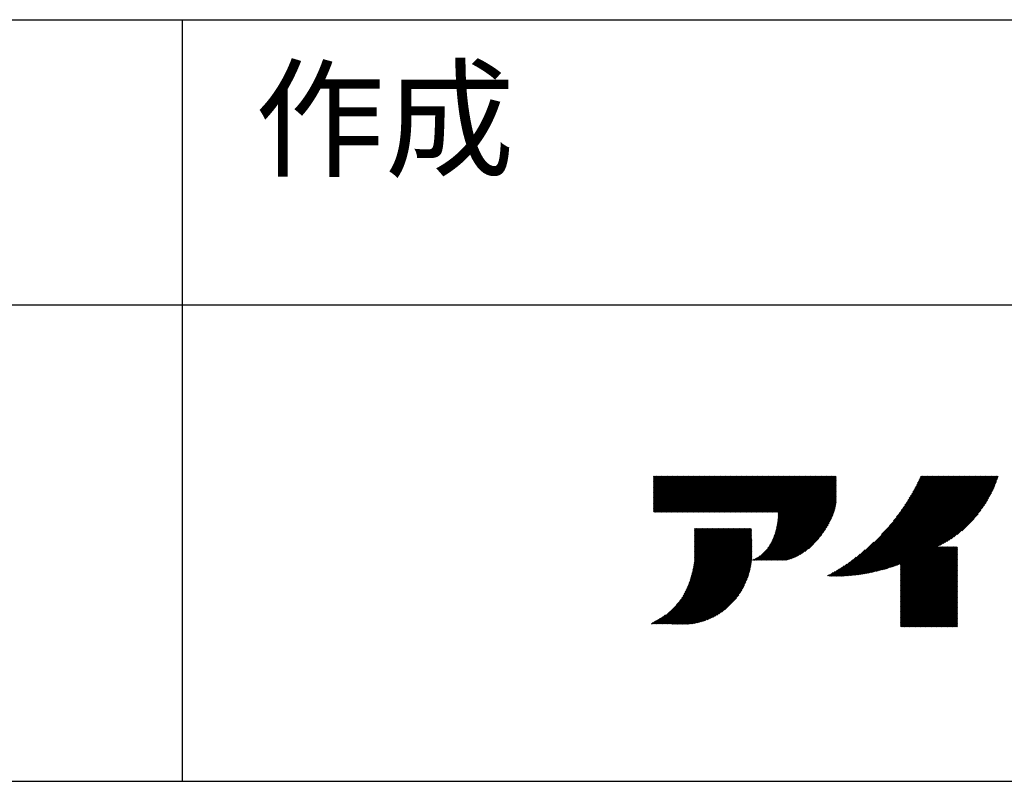
# Model space of a CAD drawing. Extents: x 1070 to 4920, y 844 to 3444.
# Drawn here: x 3605 to 3864, y 844 to 1044 of the extents above; entities that cross this region are included whole.
import ezdxf

# ---------------------------------------------------------------- set-up
doc = ezdxf.new("R2010")
doc.units = 0
doc.header["$MEASUREMENT"] = 0
doc.layers.add('_0-3_', color=7, linetype='CONTINUOUS')
doc.styles.get("Standard").update_dxf_attribs({"font": 'txt', "bigfont": 'bigfont.shx'})

msp = doc.modelspace()

# ---------------------------------------------------------------- linework, layer by layer
at = {"layer": '_0-3_', "color": 7, "linetype": 'Continuous'}
for p, q in [((1070.35, 1044.5), (4920.35, 1044.5)), ((3648.15, 1044.5), (3648.15, 844.5)), ((1070.35, 969.62), (4920.35, 969.62)), ((3771.93, 915.28), (3781.3, 924.66)), ((3771.93, 915.5), (3781.08, 924.66)), ((3771.93, 915.72), (3780.86, 924.66)), ((3771.93, 915.94), (3780.64, 924.66)), ((3771.93, 916.16), (3780.42, 924.66)), ((3771.93, 916.38), (3780.2, 924.66)), ((3771.93, 916.6), (3779.98, 924.66)), ((3771.93, 916.82), (3779.76, 924.66)), ((3771.93, 917.04), (3779.54, 924.66)), ((3771.93, 917.27), (3779.32, 924.66)), ((3771.93, 917.49), (3779.09, 924.66)), ((3771.93, 917.71), (3778.87, 924.66)), ((3771.93, 917.93), (3778.65, 924.66)), ((3771.93, 918.15), (3778.43, 924.66)), ((3771.93, 918.37), (3778.21, 924.66)), ((3771.93, 918.59), (3777.99, 924.66)), ((3771.93, 918.81), (3777.77, 924.66)), ((3771.93, 919.03), (3777.55, 924.66)), ((3771.93, 919.25), (3777.33, 924.66)), ((3771.93, 919.47), (3777.11, 924.66)), ((3771.93, 919.7), (3776.88, 924.66)), ((3771.93, 919.92), (3776.66, 924.66)), ((3771.93, 920.14), (3776.44, 924.66)), ((3771.93, 920.36), (3776.22, 924.66)), ((3771.93, 920.58), (3776, 924.66)), ((3771.93, 920.8), (3775.78, 924.66)), ((3771.93, 921.02), (3775.56, 924.66)), ((3771.93, 921.24), (3775.34, 924.66)), ((3771.93, 921.46), (3775.12, 924.66)), ((3771.93, 921.68), (3774.9, 924.66)), ((3771.93, 921.91), (3774.67, 924.66)), ((3771.93, 922.13), (3774.45, 924.66)), ((3771.93, 922.35), (3774.23, 924.66)), ((3771.93, 922.57), (3774.01, 924.66)), ((3771.93, 922.79), (3773.79, 924.66)), ((3771.93, 923.01), (3773.57, 924.66)), ((3771.93, 923.23), (3773.35, 924.66)), ((3771.93, 923.45), (3773.13, 924.66)), ((3771.93, 923.67), (3772.91, 924.66)), ((3771.93, 923.89), (3772.69, 924.66)), ((3771.93, 924.12), (3772.46, 924.66)), ((3771.93, 924.34), (3772.24, 924.66)), ((3771.93, 924.56), (3772.02, 924.66)), ((3772.04, 915.17), (3781.52, 924.66)), ((3772.26, 915.17), (3781.75, 924.66)), ((3772.48, 915.17), (3781.97, 924.66)), ((3772.71, 915.17), (3782.19, 924.66)), ((3772.93, 915.17), (3782.41, 924.66)), ((3773.15, 915.17), (3782.63, 924.66)), ((3773.37, 915.17), (3782.85, 924.66)), ((3773.59, 915.17), (3783.07, 924.66)), ((3773.81, 915.17), (3783.29, 924.66)), ((3774.03, 915.17), (3783.51, 924.66)), ((3774.25, 915.17), (3783.73, 924.66)), ((3774.47, 915.17), (3783.96, 924.66)), ((3774.69, 915.17), (3784.18, 924.66)), ((3774.92, 915.17), (3784.4, 924.66)), ((3775.14, 915.17), (3784.62, 924.66)), ((3775.36, 915.17), (3784.84, 924.66)), ((3775.58, 915.17), (3785.06, 924.66)), ((3775.8, 915.17), (3785.28, 924.66)), ((3776.02, 915.17), (3785.5, 924.66)), ((3776.24, 915.17), (3785.72, 924.66)), ((3776.46, 915.17), (3785.94, 924.66)), ((3776.68, 915.17), (3786.17, 924.66)), ((3776.9, 915.17), (3786.39, 924.66)), ((3777.13, 915.17), (3786.61, 924.66)), ((3777.35, 915.17), (3786.83, 924.66)), ((3777.57, 915.17), (3787.05, 924.66)), ((3777.79, 915.17), (3787.27, 924.66)), ((3778.01, 915.17), (3787.49, 924.66)), ((3778.23, 915.17), (3787.71, 924.66)), ((3778.45, 915.17), (3787.93, 924.66)), ((3778.67, 915.17), (3788.15, 924.66)), ((3778.89, 915.17), (3788.37, 924.66)), ((3779.11, 915.17), (3788.6, 924.66)), ((3779.34, 915.17), (3788.82, 924.66)), ((3779.56, 915.17), (3789.04, 924.66)), ((3779.78, 915.17), (3789.26, 924.66)), ((3780, 915.17), (3789.48, 924.66)), ((3780.22, 915.17), (3789.7, 924.66)), ((3780.44, 915.17), (3789.92, 924.66)), ((3780.66, 915.17), (3790.14, 924.66)), ((3780.88, 915.17), (3790.36, 924.66)), ((3781.1, 915.17), (3790.58, 924.66)), ((3781.32, 915.17), (3790.81, 924.66)), ((3781.54, 915.17), (3791.03, 924.66)), ((3781.77, 915.17), (3791.25, 924.66)), ((3781.99, 915.17), (3791.47, 924.66)), ((3782.21, 915.17), (3791.69, 924.66)), ((3782.43, 915.17), (3791.91, 924.66)), ((3782.65, 915.17), (3792.13, 924.66)), ((3782.87, 915.17), (3792.35, 924.66)), ((3783.09, 915.17), (3792.57, 924.66)), ((3783.31, 915.17), (3792.79, 924.66)), ((3783.53, 915.17), (3793.02, 924.66)), ((3783.75, 915.17), (3793.24, 924.66)), ((3783.98, 915.17), (3793.46, 924.66)), ((3784.2, 915.17), (3793.68, 924.66)), ((3784.42, 915.17), (3793.9, 924.66)), ((3784.64, 915.17), (3794.12, 924.66)), ((3784.86, 915.17), (3794.34, 924.66)), ((3785.08, 915.17), (3794.56, 924.66)), ((3785.3, 915.17), (3794.78, 924.66)), ((3785.52, 915.17), (3795, 924.66)), ((3785.74, 915.17), (3795.22, 924.66)), ((3785.96, 915.17), (3795.45, 924.66)), ((3786.19, 915.17), (3795.67, 924.66)), ((3786.41, 915.17), (3795.89, 924.66)), ((3786.63, 915.17), (3796.11, 924.66)), ((3786.85, 915.17), (3796.33, 924.66)), ((3787.07, 915.17), (3796.55, 924.66)), ((3787.29, 915.17), (3796.77, 924.66)), ((3787.51, 915.17), (3796.99, 924.66)), ((3787.73, 915.17), (3797.21, 924.66)), ((3787.95, 915.17), (3797.43, 924.66)), ((3788.17, 915.17), (3797.66, 924.66)), ((3788.39, 915.17), (3797.88, 924.66)), ((3788.62, 915.17), (3798.1, 924.66)), ((3788.84, 915.17), (3798.32, 924.66)), ((3789.06, 915.17), (3798.54, 924.66)), ((3789.28, 915.17), (3798.76, 924.66)), ((3789.5, 915.17), (3798.98, 924.66)), ((3789.72, 915.17), (3799.2, 924.66)), ((3789.94, 915.17), (3799.42, 924.66)), ((3790.16, 915.17), (3799.64, 924.66)), ((3790.38, 915.17), (3799.87, 924.66)), ((3790.6, 915.17), (3800.09, 924.66)), ((3790.83, 915.17), (3800.31, 924.66)), ((3791.05, 915.17), (3800.53, 924.66)), ((3791.27, 915.17), (3800.75, 924.66)), ((3791.49, 915.17), (3800.97, 924.66)), ((3791.71, 915.17), (3801.19, 924.66)), ((3791.93, 915.17), (3801.41, 924.66)), ((3792.15, 915.17), (3801.63, 924.66)), ((3792.37, 915.17), (3801.85, 924.66)), ((3792.59, 915.17), (3802.08, 924.66)), ((3792.81, 915.17), (3802.3, 924.66)), ((3793.04, 915.17), (3802.52, 924.66)), ((3793.26, 915.17), (3802.74, 924.66)), ((3793.48, 915.17), (3802.96, 924.66)), ((3793.7, 915.17), (3803.18, 924.66)), ((3793.92, 915.17), (3803.4, 924.66)), ((3794.14, 915.17), (3803.62, 924.66)), ((3794.36, 915.17), (3803.84, 924.66)), ((3794.58, 915.17), (3804.06, 924.66)), ((3794.8, 915.17), (3804.28, 924.66)), ((3795.02, 915.17), (3804.51, 924.66)), ((3795.24, 915.17), (3804.73, 924.66)), ((3795.47, 915.17), (3804.95, 924.66)), ((3795.69, 915.17), (3805.17, 924.66)), ((3795.91, 915.17), (3805.39, 924.66)), ((3796.13, 915.17), (3805.61, 924.66)), ((3796.35, 915.17), (3805.83, 924.66)), ((3796.57, 915.17), (3806.05, 924.66)), ((3796.79, 915.17), (3806.27, 924.66)), ((3797.01, 915.17), (3806.49, 924.66)), ((3797.23, 915.17), (3806.72, 924.66)), ((3797.45, 915.17), (3806.94, 924.66)), ((3797.68, 915.17), (3807.16, 924.66)), ((3797.9, 915.17), (3807.38, 924.66)), ((3798.12, 915.17), (3807.6, 924.66)), ((3798.34, 915.17), (3807.82, 924.66)), ((3798.56, 915.17), (3808.04, 924.66)), ((3798.78, 915.17), (3808.26, 924.66)), ((3798.98, 902.55), (3819.89, 923.46)), ((3799, 915.17), (3808.48, 924.66)), ((3799.2, 902.55), (3819.89, 923.24)), ((3799.22, 915.17), (3808.7, 924.66)), ((3799.44, 915.17), (3808.93, 924.66)), ((3799.66, 915.17), (3809.15, 924.66)), ((3799.89, 915.17), (3809.37, 924.66)), ((3800.11, 915.17), (3809.59, 924.66)), ((3800.33, 915.17), (3809.81, 924.66)), ((3800.55, 915.17), (3810.03, 924.66)), ((3800.77, 915.17), (3810.25, 924.66)), ((3800.99, 915.17), (3810.47, 924.66)), ((3801.21, 915.17), (3810.69, 924.66)), ((3801.43, 915.17), (3810.91, 924.66)), ((3801.65, 915.17), (3811.13, 924.66)), ((3801.87, 915.17), (3811.36, 924.66)), ((3801.95, 905.75), (3819.89, 923.68)), ((3802.1, 915.17), (3811.58, 924.66)), ((3802.32, 915.17), (3811.8, 924.66)), ((3802.41, 906.43), (3819.89, 923.9)), ((3802.54, 915.17), (3812.02, 924.66)), ((3802.73, 906.97), (3819.89, 924.12)), ((3802.76, 915.17), (3812.24, 924.66)), ((3802.98, 915.17), (3812.46, 924.66)), ((3802.98, 907.44), (3819.89, 924.35)), ((3803.18, 907.86), (3819.89, 924.57)), ((3803.2, 915.17), (3812.68, 924.66)), ((3803.35, 908.25), (3819.75, 924.66)), ((3803.42, 915.17), (3812.9, 924.66)), ((3803.5, 908.62), (3819.53, 924.66)), ((3803.63, 908.98), (3819.31, 924.66)), ((3803.64, 915.17), (3813.12, 924.66)), ((3803.75, 909.31), (3819.09, 924.66)), ((3803.85, 909.64), (3818.87, 924.66)), ((3803.86, 915.17), (3813.34, 924.66)), ((3803.95, 909.96), (3818.65, 924.66)), ((3804.03, 910.26), (3818.43, 924.66)), ((3804.08, 915.17), (3813.57, 924.66)), ((3804.11, 910.56), (3818.21, 924.66)), ((3804.18, 910.85), (3817.98, 924.66)), ((3804.25, 911.14), (3817.76, 924.66)), ((3804.3, 915.17), (3813.79, 924.66)), ((3804.31, 911.42), (3817.54, 924.66)), ((3804.36, 911.69), (3817.32, 924.66)), ((3804.41, 911.96), (3817.1, 924.66)), ((3804.45, 912.23), (3816.88, 924.66)), ((3804.49, 912.49), (3816.66, 924.66)), ((3804.53, 912.75), (3816.44, 924.66)), ((3804.53, 915.17), (3814.01, 924.66)), ((3804.56, 913), (3816.22, 924.66)), ((3804.59, 913.25), (3816, 924.66)), ((3804.62, 913.5), (3815.78, 924.66)), ((3804.64, 913.74), (3815.55, 924.66)), ((3804.66, 913.98), (3815.33, 924.66)), ((3804.67, 914.22), (3815.11, 924.66)), ((3804.69, 914.45), (3814.89, 924.66)), ((3804.7, 914.68), (3814.67, 924.66)), ((3804.7, 914.91), (3814.45, 924.66)), ((3804.7, 915.13), (3814.23, 924.66)), ((3821.1, 898.39), (3847.38, 924.66)), ((3821.33, 898.39), (3847.6, 924.66)), ((3821.56, 898.4), (3847.82, 924.66)), ((3821.79, 898.41), (3848.04, 924.66)), ((3822.02, 898.42), (3848.26, 924.66)), ((3822.26, 898.43), (3848.48, 924.66)), ((3822.49, 898.45), (3848.7, 924.66)), ((3822.73, 898.46), (3848.93, 924.66)), ((3822.97, 898.48), (3849.15, 924.66)), ((3823.21, 898.5), (3849.37, 924.66)), ((3823.45, 898.52), (3849.59, 924.66)), ((3823.69, 898.54), (3849.81, 924.66)), ((3823.93, 898.56), (3850.03, 924.66)), ((3824.18, 898.59), (3850.25, 924.66)), ((3824.42, 898.61), (3850.47, 924.66)), ((3824.67, 898.64), (3850.69, 924.66)), ((3824.92, 898.67), (3850.91, 924.66)), ((3825.17, 898.7), (3851.13, 924.66)), ((3825.43, 898.73), (3851.36, 924.66)), ((3825.68, 898.76), (3851.58, 924.66)), ((3825.94, 898.8), (3851.8, 924.66)), ((3826.19, 898.83), (3852.02, 924.66)), ((3826.45, 898.87), (3852.24, 924.66)), ((3826.71, 898.91), (3852.46, 924.66)), ((3826.98, 898.96), (3852.68, 924.66)), ((3827.24, 899), (3852.9, 924.66)), ((3827.51, 899.05), (3853.12, 924.66)), ((3827.78, 899.09), (3853.34, 924.66)), ((3828.05, 899.14), (3853.57, 924.66)), ((3828.32, 899.19), (3853.79, 924.66)), ((3828.6, 899.25), (3854.01, 924.66)), ((3828.87, 899.3), (3854.23, 924.66)), ((3829.15, 899.36), (3854.45, 924.66)), ((3829.43, 899.42), (3854.67, 924.66)), ((3829.72, 899.48), (3854.89, 924.66)), ((3830, 899.55), (3855.11, 924.66)), ((3830.29, 899.62), (3855.33, 924.66)), ((3830.58, 899.68), (3855.55, 924.66)), ((3830.87, 899.76), (3855.78, 924.66)), ((3831.17, 899.83), (3856, 924.66)), ((3831.46, 899.91), (3856.22, 924.66)), ((3831.76, 899.99), (3856.44, 924.66)), ((3831.81, 909.31), (3847.16, 924.66)), ((3832.07, 900.07), (3856.66, 924.66)), ((3832.37, 900.15), (3856.88, 924.66)), ((3832.68, 900.24), (3857.1, 924.66)), ((3832.99, 900.33), (3857.32, 924.66)), ((3833.31, 900.42), (3857.54, 924.66)), ((3833.62, 900.52), (3857.76, 924.66)), ((3833.86, 911.58), (3846.94, 924.66)), ((3833.94, 900.62), (3857.98, 924.66)), ((3834.27, 900.72), (3858.21, 924.66)), ((3834.59, 900.83), (3858.43, 924.66)), ((3834.92, 900.94), (3858.65, 924.66)), ((3834.93, 912.88), (3846.72, 924.66)), ((3835.26, 901.05), (3858.87, 924.66)), ((3835.6, 901.16), (3859.09, 924.66)), ((3835.74, 913.91), (3846.49, 924.66)), ((3835.94, 901.29), (3859.31, 924.66)), ((3836.28, 901.41), (3859.53, 924.66)), ((3836.41, 914.79), (3846.27, 924.66)), ((3836.63, 901.54), (3859.75, 924.66)), ((3836.78, 899.04), (3862.4, 924.66)), ((3836.78, 899.26), (3862.18, 924.66)), ((3836.78, 899.48), (3861.96, 924.66)), ((3836.78, 899.7), (3861.74, 924.66)), ((3836.78, 899.92), (3861.52, 924.66)), ((3836.78, 900.14), (3861.3, 924.66)), ((3836.78, 900.36), (3861.08, 924.66)), ((3836.78, 900.58), (3860.86, 924.66)), ((3836.78, 900.81), (3860.64, 924.66)), ((3836.78, 901.03), (3860.42, 924.66)), ((3836.78, 901.25), (3860.19, 924.66)), ((3836.78, 901.47), (3859.97, 924.66)), ((3836.78, 898.82), (3862.32, 924.36)), ((3836.78, 898.6), (3862.22, 924.04)), ((3836.78, 898.37), (3862.12, 923.71)), ((3836.78, 898.15), (3862, 923.37)), ((3836.98, 915.59), (3846.05, 924.66)), ((3837.49, 916.32), (3845.83, 924.66)), ((3837.95, 917), (3845.61, 924.66)), ((3838.36, 917.63), (3845.39, 924.66)), ((3838.74, 918.24), (3845.17, 924.66)), ((3839.1, 918.81), (3844.95, 924.66)), ((3839.43, 919.36), (3844.73, 924.66)), ((3839.74, 919.89), (3844.51, 924.66)), ((3840.03, 920.41), (3844.28, 924.66)), ((3840.31, 920.9), (3844.06, 924.66)), ((3840.57, 921.38), (3843.84, 924.66)), ((3840.81, 921.85), (3843.62, 924.66)), ((3841.05, 922.31), (3843.4, 924.66)), ((3841.27, 922.75), (3843.18, 924.66)), ((3841.49, 923.19), (3842.96, 924.66)), ((3841.69, 923.62), (3842.74, 924.66)), ((3841.89, 924.03), (3842.52, 924.66)), ((3842.08, 924.44), (3842.3, 924.66)), ((3799.42, 902.55), (3819.89, 923.02)), ((3799.64, 902.55), (3819.89, 922.8)), ((3799.86, 902.55), (3819.89, 922.58)), ((3800.08, 902.55), (3819.89, 922.36)), ((3800.3, 902.55), (3819.89, 922.14)), ((3800.52, 902.55), (3819.89, 921.92)), ((3800.75, 902.55), (3819.89, 921.69)), ((3800.97, 902.55), (3819.89, 921.47)), ((3801.19, 902.55), (3819.89, 921.25)), ((3801.41, 902.55), (3819.89, 921.03)), ((3801.63, 902.55), (3819.89, 920.81)), ((3801.85, 902.55), (3819.89, 920.59)), ((3836.78, 897.93), (3861.87, 923.02)), ((3836.78, 897.71), (3861.74, 922.67)), ((3836.78, 897.49), (3861.59, 922.3)), ((3836.78, 897.27), (3861.44, 921.92)), ((3836.78, 897.05), (3861.27, 921.53)), ((3846.04, 906.09), (3861.08, 921.13)), ((3846.4, 906.22), (3860.89, 920.71)), ((3802.07, 902.55), (3819.89, 920.37)), ((3802.29, 902.55), (3819.89, 920.15)), ((3802.51, 902.55), (3819.89, 919.93)), ((3802.73, 902.55), (3819.89, 919.71)), ((3802.95, 902.55), (3819.89, 919.48)), ((3803.18, 902.55), (3819.89, 919.26)), ((3803.4, 902.55), (3819.89, 919.04)), ((3803.62, 902.55), (3819.89, 918.82)), ((3803.84, 902.55), (3819.89, 918.6)), ((3804.06, 902.55), (3819.89, 918.38)), ((3804.28, 902.55), (3819.89, 918.16)), ((3804.5, 902.55), (3819.88, 917.93)), ((3846.77, 906.37), (3860.67, 920.28)), ((3847.16, 906.54), (3860.44, 919.82)), ((3847.57, 906.73), (3860.18, 919.35)), ((3848.01, 906.95), (3859.9, 918.84)), ((3848.47, 907.19), (3859.59, 918.31)), ((3804.72, 902.55), (3819.86, 917.69)), ((3804.94, 902.55), (3819.83, 917.44)), ((3805.16, 902.55), (3819.8, 917.19)), ((3805.39, 902.55), (3819.75, 916.92)), ((3805.61, 902.55), (3819.69, 916.64)), ((3805.83, 902.55), (3819.63, 916.35)), ((3806.05, 902.55), (3819.55, 916.05)), ((3806.27, 902.55), (3819.46, 915.74)), ((3806.49, 902.55), (3819.36, 915.42)), ((3848.97, 907.47), (3859.25, 917.75)), ((3849.52, 907.79), (3858.85, 917.13)), ((3850.12, 908.18), (3858.4, 916.45)), ((3850.82, 908.66), (3857.85, 915.69)), ((3806.74, 902.58), (3819.25, 915.09)), ((3807.03, 902.65), (3819.12, 914.74)), ((3807.34, 902.74), (3818.98, 914.39)), ((3807.65, 902.83), (3818.83, 914.01)), ((3807.98, 902.94), (3818.66, 913.62)), ((3808.32, 903.06), (3818.47, 913.21)), ((3808.69, 903.2), (3818.26, 912.78)), ((3851.67, 909.28), (3857.15, 914.77)), ((3852.87, 910.26), (3856.1, 913.49)), ((3773.19, 885.83), (3797.7, 910.34)), ((3777.98, 890.84), (3797.7, 910.56)), ((3778.83, 891.9), (3797.7, 910.78)), ((3779.32, 892.62), (3797.56, 910.86)), ((3779.7, 893.22), (3797.34, 910.86)), ((3780, 893.74), (3797.12, 910.86)), ((3780.26, 894.22), (3796.9, 910.86)), ((3780.49, 894.67), (3796.68, 910.86)), ((3780.69, 895.09), (3796.46, 910.86)), ((3780.87, 895.49), (3796.24, 910.86)), ((3781.03, 895.88), (3796.02, 910.86)), ((3781.18, 896.24), (3795.8, 910.86)), ((3781.31, 896.6), (3795.57, 910.86)), ((3781.44, 896.95), (3795.35, 910.86)), ((3781.55, 897.28), (3795.13, 910.86)), ((3781.66, 897.61), (3794.91, 910.86)), ((3781.76, 897.93), (3794.69, 910.86)), ((3781.85, 898.24), (3794.47, 910.86)), ((3781.94, 898.55), (3794.25, 910.86)), ((3782.02, 898.85), (3794.03, 910.86)), ((3782.09, 899.15), (3793.81, 910.86)), ((3782.16, 899.44), (3793.59, 910.86)), ((3782.23, 899.73), (3793.36, 910.86)), ((3782.29, 900.01), (3793.14, 910.86)), ((3782.35, 900.29), (3792.92, 910.86)), ((3782.4, 900.56), (3792.7, 910.86)), ((3782.45, 900.83), (3792.48, 910.86)), ((3782.5, 901.1), (3792.26, 910.86)), ((3782.54, 901.37), (3792.04, 910.86)), ((3782.59, 901.63), (3791.82, 910.86)), ((3782.62, 901.89), (3791.6, 910.86)), ((3782.66, 902.15), (3791.38, 910.86)), ((3782.69, 902.4), (3791.16, 910.86)), ((3782.71, 902.64), (3790.93, 910.86)), ((3782.71, 902.86), (3790.71, 910.86)), ((3782.71, 903.08), (3790.49, 910.86)), ((3782.71, 903.3), (3790.27, 910.86)), ((3782.71, 903.52), (3790.05, 910.86)), ((3782.71, 903.75), (3789.83, 910.86)), ((3782.71, 903.97), (3789.61, 910.86)), ((3782.71, 904.19), (3789.39, 910.86)), ((3782.71, 904.41), (3789.17, 910.86)), ((3782.71, 904.63), (3788.95, 910.86)), ((3782.71, 904.85), (3788.72, 910.86)), ((3782.71, 905.07), (3788.5, 910.86)), ((3782.71, 905.29), (3788.28, 910.86)), ((3782.71, 905.51), (3788.06, 910.86)), ((3782.71, 905.73), (3787.84, 910.86)), ((3782.71, 905.96), (3787.62, 910.86)), ((3782.71, 906.18), (3787.4, 910.86)), ((3782.71, 906.4), (3787.18, 910.86)), ((3782.71, 906.62), (3786.96, 910.86)), ((3782.71, 906.84), (3786.74, 910.86)), ((3782.71, 907.06), (3786.51, 910.86)), ((3782.71, 907.28), (3786.29, 910.86)), ((3782.71, 907.5), (3786.07, 910.86)), ((3782.71, 907.72), (3785.85, 910.86)), ((3782.71, 907.94), (3785.63, 910.86)), ((3782.71, 908.17), (3785.41, 910.86)), ((3782.71, 908.39), (3785.19, 910.86)), ((3782.71, 908.61), (3784.97, 910.86)), ((3782.71, 908.83), (3784.75, 910.86)), ((3782.71, 909.05), (3784.53, 910.86)), ((3782.71, 909.27), (3784.31, 910.86)), ((3782.71, 909.49), (3784.08, 910.86)), ((3782.71, 909.71), (3783.86, 910.86)), ((3782.71, 909.93), (3783.64, 910.86)), ((3782.71, 910.15), (3783.42, 910.86)), ((3782.71, 910.38), (3783.2, 910.86)), ((3782.71, 910.6), (3782.98, 910.86)), ((3782.71, 910.82), (3782.76, 910.86)), ((3809.07, 903.37), (3818.03, 912.33)), ((3809.48, 903.56), (3817.77, 911.84)), ((3809.93, 903.78), (3817.46, 911.32)), ((3810.43, 904.06), (3817.11, 910.75)), ((3773.41, 885.83), (3797.7, 910.12)), ((3773.63, 885.83), (3797.7, 909.9)), ((3773.85, 885.83), (3797.7, 909.67)), ((3774.07, 885.83), (3797.7, 909.45)), ((3774.29, 885.82), (3797.7, 909.23)), ((3774.51, 885.82), (3797.7, 909.01)), ((3774.73, 885.82), (3797.7, 908.79)), ((3774.95, 885.82), (3797.7, 908.57)), ((3775.17, 885.82), (3797.7, 908.35)), ((3775.39, 885.82), (3797.71, 908.13)), ((3775.61, 885.81), (3797.71, 907.91)), ((3775.83, 885.81), (3797.71, 907.69)), ((3810.99, 904.4), (3816.69, 910.1)), ((3811.67, 904.86), (3816.15, 909.35)), ((3812.6, 905.57), (3815.36, 908.33)), ((3776.05, 885.81), (3797.71, 907.47)), ((3776.27, 885.81), (3797.71, 907.25)), ((3776.48, 885.81), (3797.71, 907.03)), ((3776.7, 885.8), (3797.71, 906.81)), ((3776.92, 885.8), (3797.71, 906.59)), ((3777.14, 885.8), (3797.71, 906.37)), ((3777.36, 885.8), (3797.71, 906.15)), ((3777.58, 885.8), (3797.71, 905.93)), ((3777.8, 885.79), (3797.71, 905.71)), ((3778.02, 885.79), (3797.71, 905.49)), ((3778.23, 885.79), (3797.71, 905.27)), ((3778.45, 885.79), (3797.71, 905.05)), ((3820.65, 898.38), (3827.51, 905.24)), ((3820.88, 898.38), (3829.8, 907.3)), ((3836.78, 891.3), (3851.55, 906.07)), ((3836.78, 891.52), (3851.33, 906.07)), ((3836.78, 891.75), (3851.11, 906.07)), ((3836.78, 891.97), (3850.89, 906.07)), ((3836.78, 892.19), (3850.67, 906.07)), ((3836.78, 892.41), (3850.45, 906.07)), ((3836.78, 892.63), (3850.23, 906.07)), ((3836.78, 892.85), (3850, 906.07)), ((3836.78, 893.07), (3849.78, 906.07)), ((3836.78, 893.29), (3849.56, 906.07)), ((3836.78, 893.51), (3849.34, 906.07)), ((3836.78, 893.73), (3849.12, 906.07)), ((3836.78, 893.96), (3848.9, 906.07)), ((3836.78, 894.18), (3848.68, 906.07)), ((3836.78, 894.4), (3848.46, 906.07)), ((3836.78, 894.62), (3848.24, 906.07)), ((3836.78, 894.84), (3848.02, 906.07)), ((3836.78, 895.06), (3847.79, 906.07)), ((3836.78, 895.28), (3847.57, 906.07)), ((3836.78, 895.5), (3847.35, 906.07)), ((3836.78, 895.72), (3847.13, 906.07)), ((3836.78, 895.94), (3846.91, 906.07)), ((3836.78, 896.16), (3846.69, 906.07)), ((3836.78, 896.39), (3846.47, 906.07)), ((3836.78, 896.61), (3846.25, 906.07)), ((3836.78, 896.83), (3846.03, 906.07)), ((3836.78, 891.08), (3851.72, 906.02)), ((3836.78, 890.86), (3851.72, 905.79)), ((3836.78, 890.64), (3851.72, 905.57)), ((3836.78, 890.42), (3851.72, 905.35)), ((3836.78, 890.2), (3851.72, 905.13)), ((3778.67, 885.78), (3797.71, 904.83)), ((3778.89, 885.78), (3797.71, 904.61)), ((3779.11, 885.78), (3797.72, 904.39)), ((3779.33, 885.78), (3797.72, 904.17)), ((3779.54, 885.77), (3797.72, 903.94)), ((3779.76, 885.77), (3797.72, 903.72)), ((3779.98, 885.77), (3797.72, 903.5)), ((3780.2, 885.76), (3797.72, 903.28)), ((3780.42, 885.76), (3797.72, 903.06)), ((3780.64, 885.77), (3797.72, 902.84)), ((3780.87, 885.78), (3797.72, 902.62)), ((3797.87, 902.55), (3797.96, 902.64)), ((3798.09, 902.55), (3798.34, 902.8)), ((3798.31, 902.55), (3798.76, 903)), ((3798.54, 902.55), (3799.26, 903.28)), ((3798.76, 902.55), (3799.9, 903.7)), ((3819.98, 898.37), (3824.26, 902.64)), ((3820.2, 898.37), (3825.16, 903.32)), ((3820.43, 898.37), (3826.2, 904.14)), ((3836.78, 889.98), (3851.72, 904.91)), ((3836.78, 889.76), (3851.72, 904.69)), ((3836.78, 889.54), (3851.72, 904.47)), ((3836.78, 889.31), (3851.72, 904.25)), ((3836.78, 889.09), (3851.72, 904.03)), ((3836.78, 888.87), (3851.72, 903.81)), ((3836.78, 888.65), (3851.72, 903.58)), ((3836.78, 888.43), (3851.72, 903.36)), ((3836.78, 888.21), (3851.72, 903.14)), ((3836.78, 887.99), (3851.72, 902.92)), ((3836.78, 887.77), (3851.72, 902.7)), ((3836.78, 887.55), (3851.72, 902.48)), ((3781.11, 885.79), (3797.7, 902.38)), ((3781.35, 885.81), (3797.66, 902.12)), ((3781.59, 885.83), (3797.61, 901.85)), ((3781.84, 885.85), (3797.57, 901.59)), ((3782.09, 885.89), (3797.52, 901.31)), ((3782.35, 885.92), (3797.46, 901.04)), ((3782.61, 885.96), (3797.4, 900.76)), ((3782.88, 886.01), (3797.34, 900.48)), ((3783.15, 886.07), (3797.27, 900.19)), ((3783.43, 886.13), (3797.2, 899.89)), ((3818.68, 898.39), (3820.21, 899.92)), ((3818.89, 898.38), (3820.79, 900.28)), ((3819.11, 898.38), (3821.39, 900.66)), ((3819.32, 898.37), (3822.03, 901.08)), ((3819.54, 898.37), (3822.71, 901.54)), ((3819.76, 898.37), (3823.45, 902.06)), ((3836.78, 887.33), (3851.72, 902.26)), ((3836.78, 887.11), (3851.72, 902.04)), ((3836.78, 886.88), (3851.72, 901.82)), ((3836.78, 886.66), (3851.72, 901.6)), ((3836.78, 886.44), (3851.72, 901.38)), ((3836.78, 886.22), (3851.72, 901.15)), ((3836.78, 886), (3851.72, 900.93)), ((3836.78, 885.78), (3851.72, 900.71)), ((3836.78, 885.56), (3851.72, 900.49)), ((3836.78, 885.34), (3851.72, 900.27)), ((3836.78, 885.12), (3851.72, 900.05)), ((3836.98, 885.1), (3851.72, 899.83)), ((3783.72, 886.19), (3797.12, 899.59)), ((3784.02, 886.27), (3797.04, 899.29)), ((3784.32, 886.35), (3796.94, 898.97)), ((3784.63, 886.44), (3796.84, 898.65)), ((3784.95, 886.54), (3796.74, 898.32)), ((3785.28, 886.65), (3796.62, 897.99)), ((3785.62, 886.77), (3796.49, 897.64)), ((3785.98, 886.9), (3796.35, 897.28)), ((3817.62, 898.44), (3817.72, 898.53)), ((3817.83, 898.43), (3818.17, 898.77)), ((3818.04, 898.41), (3818.65, 899.02)), ((3818.25, 898.41), (3819.14, 899.3)), ((3818.46, 898.4), (3819.67, 899.6)), ((3837.2, 885.1), (3851.72, 899.61)), ((3837.42, 885.1), (3851.72, 899.39)), ((3837.65, 885.1), (3851.72, 899.17)), ((3837.87, 885.1), (3851.72, 898.94)), ((3838.09, 885.1), (3851.72, 898.72)), ((3838.31, 885.1), (3851.72, 898.5)), ((3838.53, 885.1), (3851.72, 898.28)), ((3838.75, 885.1), (3851.72, 898.06)), ((3838.97, 885.1), (3851.72, 897.84)), ((3839.19, 885.1), (3851.72, 897.62)), ((3839.41, 885.1), (3851.72, 897.4)), ((3786.35, 887.05), (3796.2, 896.9)), ((3786.73, 887.22), (3796.03, 896.51)), ((3787.14, 887.4), (3795.84, 896.1)), ((3787.57, 887.61), (3795.62, 895.67)), ((3788.03, 887.85), (3795.38, 895.2)), ((3788.53, 888.13), (3795.1, 894.7)), ((3839.63, 885.1), (3851.72, 897.18)), ((3839.85, 885.1), (3851.72, 896.96)), ((3840.08, 885.1), (3851.72, 896.73)), ((3840.3, 885.1), (3851.72, 896.51)), ((3840.52, 885.1), (3851.72, 896.29)), ((3840.74, 885.1), (3851.72, 896.07)), ((3840.96, 885.1), (3851.72, 895.85)), ((3841.18, 885.1), (3851.72, 895.63)), ((3841.4, 885.1), (3851.72, 895.41)), ((3841.62, 885.1), (3851.72, 895.19)), ((3841.84, 885.1), (3851.72, 894.97)), ((3842.06, 885.1), (3851.72, 894.75)), ((3789.09, 888.47), (3794.76, 894.14)), ((3789.74, 888.9), (3794.33, 893.49)), ((3790.57, 889.51), (3793.72, 892.65)), ((3842.29, 885.1), (3851.72, 894.52)), ((3842.51, 885.1), (3851.72, 894.3)), ((3842.73, 885.1), (3851.72, 894.08)), ((3842.95, 885.1), (3851.72, 893.86)), ((3843.17, 885.1), (3851.72, 893.64)), ((3843.39, 885.1), (3851.72, 893.42)), ((3843.61, 885.1), (3851.72, 893.2)), ((3843.83, 885.1), (3851.72, 892.98)), ((3844.05, 885.1), (3851.72, 892.76)), ((3844.27, 885.1), (3851.72, 892.54)), ((3844.5, 885.1), (3851.72, 892.32)), ((3844.72, 885.1), (3851.72, 892.09)), ((3844.94, 885.1), (3851.72, 891.87)), ((3845.16, 885.1), (3851.72, 891.65)), ((3845.38, 885.1), (3851.72, 891.43)), ((3845.6, 885.1), (3851.72, 891.21)), ((3845.82, 885.1), (3851.72, 890.99)), ((3846.04, 885.1), (3851.72, 890.77)), ((3846.26, 885.1), (3851.72, 890.55)), ((3846.48, 885.1), (3851.72, 890.33)), ((3846.7, 885.1), (3851.72, 890.11)), ((3846.93, 885.1), (3851.72, 889.88)), ((3847.15, 885.1), (3851.72, 889.66)), ((3772.09, 885.83), (3773.24, 886.99)), ((3772.31, 885.83), (3773.78, 887.3)), ((3772.53, 885.83), (3774.38, 887.68)), ((3772.75, 885.83), (3775.11, 888.19)), ((3772.97, 885.83), (3776.17, 889.03)), ((3847.37, 885.1), (3851.72, 889.44)), ((3847.59, 885.1), (3851.72, 889.22)), ((3847.81, 885.1), (3851.72, 889)), ((3848.03, 885.1), (3851.72, 888.78)), ((3848.25, 885.1), (3851.72, 888.56)), ((3848.47, 885.1), (3851.72, 888.34)), ((3848.69, 885.1), (3851.72, 888.12)), ((3848.91, 885.1), (3851.72, 887.9)), ((3849.14, 885.1), (3851.72, 887.67)), ((3849.36, 885.1), (3851.72, 887.45)), ((3849.58, 885.1), (3851.72, 887.23)), ((3849.8, 885.1), (3851.72, 887.01)), ((3771.43, 885.83), (3771.79, 886.19)), ((3771.65, 885.83), (3772.27, 886.45)), ((3771.87, 885.83), (3772.75, 886.71)), ((3850.02, 885.1), (3851.72, 886.79)), ((3850.24, 885.1), (3851.72, 886.57)), ((3850.46, 885.1), (3851.72, 886.35)), ((3850.68, 885.1), (3851.72, 886.13)), ((3850.9, 885.1), (3851.72, 885.91)), ((3851.12, 885.1), (3851.72, 885.69)), ((3851.35, 885.1), (3851.72, 885.47)), ((3851.57, 885.1), (3851.72, 885.24)), ((1070.35, 844.5), (4920.35, 844.5)), ((1070.35, 844.5), (4920.35, 844.5))]:
    msp.add_line(p, q, dxfattribs=at)

# ---------------------------------------------------------------- texts
at = {"layer": '_0-3_', "color": 7}
msp.add_text('作成', height=25, dxfattribs=at).set_placement((3667.22, 1005.9))

doc.saveas('drawing.dxf')
